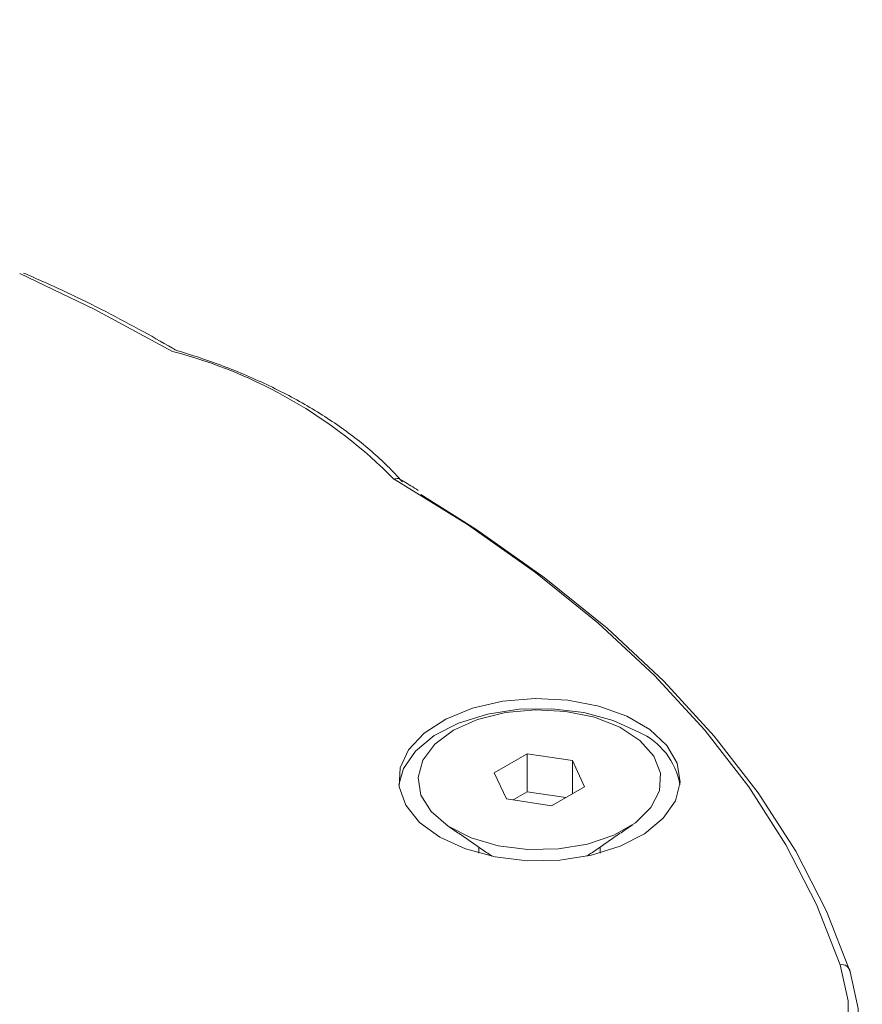
# Model space of a CAD drawing. Units: millimetres. Extents: x -15965 to -8540, y -15 to 5235.
# Drawn here: x -13688 to -13662, y 1781 to 1811 of the extents above; entities that cross this region are included whole.
import ezdxf

# ---------------------------------------------------------------- set-up
doc = ezdxf.new("R2010")
doc.units = ezdxf.units.MM
doc.layers.get('0').update_dxf_attribs({"lineweight": 15})

msp = doc.modelspace()

# ---------------------------------------------------------------- linework, layer by layer
at = {"color": 7, "linetype": 'Continuous', "lineweight": 15}
for p, q in [((-13672.235, 1788.289), (-13673.255, 1787.7)), ((-13670.84, 1788.074), (-13672.235, 1788.289)), ((-13672.235, 1787.115), (-13672.235, 1788.289)), ((-13670.466, 1787.269), (-13670.84, 1788.074)), ((-13670.84, 1787.053), (-13670.84, 1788.074)), ((-13673.255, 1787.7), (-13672.881, 1786.895)), ((-13671.487, 1786.679), (-13670.466, 1787.269)), ((-13672.881, 1786.895), (-13671.487, 1786.679)), ((-13672.235, 1787.115), (-13672.672, 1786.863)), ((-13671.049, 1786.932), (-13672.235, 1787.115))]:
    msp.add_line(p, q, dxfattribs=at)
at = {"color": 7, "linetype": 'Continuous', "lineweight": 15, "flags": 128}
for points in [[(-13683.187, 1800.71), (-13685.605, 1802.02), (-13687.907, 1803.117)], [(-13662.575, 1781.77), (-13663.305, 1783.637), (-13664.248, 1785.472), (-13665.399, 1787.266), (-13666.755, 1789.013), (-13668.308, 1790.703), (-13670.052, 1792.331), (-13671.98, 1793.888), (-13674.082, 1795.368), (-13676.35, 1796.763)], [(-13675.525, 1796.288), (-13673.819, 1795.219), (-13671.709, 1793.732), (-13669.774, 1792.167), (-13668.024, 1790.531), (-13666.465, 1788.832), (-13665.104, 1787.077), (-13663.948, 1785.274), (-13663.001, 1783.431), (-13662.268, 1781.556)], [(-13674.934, 1785.71), (-13674.142, 1785.349), (-13673.228, 1785.103), (-13672.239, 1784.985), (-13671.231, 1785.002), (-13670.256, 1785.152), (-13669.368, 1785.429), (-13668.614, 1785.816), (-13668.035, 1786.293), (-13667.663, 1786.835), (-13667.516, 1787.411), (-13667.604, 1787.992), (-13667.922, 1788.545), (-13668.451, 1789.04), (-13669.165, 1789.452), (-13670.024, 1789.758), (-13670.982, 1789.941), (-13671.987, 1789.992), (-13672.986, 1789.908), (-13673.923, 1789.693), (-13674.75, 1789.358), (-13675.421, 1788.923), (-13675.9, 1788.411), (-13676.161, 1787.848), (-13676.19, 1787.266), (-13675.986, 1786.695), (-13675.56, 1786.167), (-13674.934, 1785.71)], [(-13676.199, 1787.331), (-13676.059, 1787.827), (-13675.686, 1788.369), (-13675.107, 1788.846), (-13674.354, 1789.233), (-13673.465, 1789.51), (-13672.491, 1789.66), (-13671.482, 1789.677), (-13670.494, 1789.56), (-13669.579, 1789.313), (-13668.788, 1788.952)], [(-13674.512, 1789.015), (-13675.088, 1788.586), (-13675.462, 1788.088), (-13675.609, 1787.552), (-13675.52, 1787.012), (-13675.202, 1786.501), (-13674.674, 1786.053), (-13673.968, 1785.694), (-13673.131, 1785.447), (-13672.214, 1785.329), (-13671.274, 1785.346), (-13670.371, 1785.497), (-13669.562, 1785.774), (-13668.898, 1786.157), (-13668.419, 1786.624), (-13668.157, 1787.146), (-13668.127, 1787.688), (-13668.332, 1788.217), (-13668.759, 1788.701), (-13669.381, 1789.108), (-13670.158, 1789.413), (-13671.043, 1789.597), (-13671.978, 1789.648), (-13672.907, 1789.563), (-13673.77, 1789.348), (-13674.512, 1789.015)], [(-13665.396, 1774.597), (-13664.572, 1775.31), (-13663.676, 1776.301), (-13662.995, 1777.348), (-13662.54, 1778.434), (-13662.317, 1779.544), (-13662.328, 1780.662), (-13662.575, 1781.77)], [(-13662.268, 1781.556), (-13662.017, 1780.425), (-13662.005, 1779.286), (-13662.233, 1778.154), (-13662.697, 1777.046), (-13663.391, 1775.979), (-13664.304, 1774.969), (-13665.423, 1774.03), (-13665.758, 1773.791)]]:
    msp.add_lwpolyline(points, dxfattribs=at)
at = {"color": 7, "linetype": 'Continuous', "lineweight": 15}
for centre, radius, start, end in [((-13686.914, 1786.36), 14.826, 44.562, 75.4434), ((-13669.67, 1786.96), 2.179, 9.811, 66.1157), ((-13662.519, 1781.523), 0.253, 7.2968, 102.7471)]:
    msp.add_arc(centre, radius, start, end, dxfattribs=at)
for points in [[(-12958.834, 2131.653), (-15030.657, 935.616)], [(-15014.346, 907.361), (-12942.523, 2103.399)], [(-12958.834, 1918.462), (-15030.657, 722.424)], [(-15014.346, 694.169), (-12942.523, 1890.207)], [(-13674.734, 1786.093), (-13673.322, 1785.121)], [(-13670.4, 1785.121), (-13668.988, 1786.093)], [(-13673.736, 1785.406), (-13673.736, 1785.221)], [(-13669.986, 1785.221), (-13669.986, 1785.406)]]:
    msp.add_open_spline(points, degree=1, dxfattribs=at)
for points, knots in [([(-13683.057, 1800.738), (-13683.401, 1800.934), (-13684.493, 1801.556), (-13686.056, 1802.367), (-13687.338, 1802.934), (-13687.785, 1803.132)], [0, 0, 0, 0, 0.229953, 0.731411, 1, 1, 1, 1]), ([(-13676.089, 1796.685), (-13676.241, 1796.849), (-13676.678, 1797.321), (-13677.531, 1798.055), (-13678.692, 1798.856), (-13679.999, 1799.576), (-13681.409, 1800.195), (-13682.487, 1800.572), (-13683.071, 1800.746), (-13683.151, 1800.77)], [0, 0, 0, 0, 0.093895, 0.271275, 0.448924, 0.626745, 0.804576, 0.973014, 1, 1, 1, 1]), ([(-13676.172, 1796.762), (-13676.187, 1796.77), (-13676.222, 1796.79), (-13676.286, 1796.785), (-13676.331, 1796.771), (-13676.349, 1796.764), (-13676.35, 1796.763)], [0, 0, 0, 0, 0.306661, 0.73622, 0.979187, 1, 1, 1, 1]), ([(-13675.603, 1796.42), (-13675.753, 1796.514), (-13675.938, 1796.632), (-13676.133, 1796.743), (-13676.17, 1796.765)], [0, 0, 0, 0, 0.806978, 1, 1, 1, 1])]:
    msp.add_open_spline(points, degree=3, knots=knots, dxfattribs=at)

doc.saveas('drawing.dxf')
